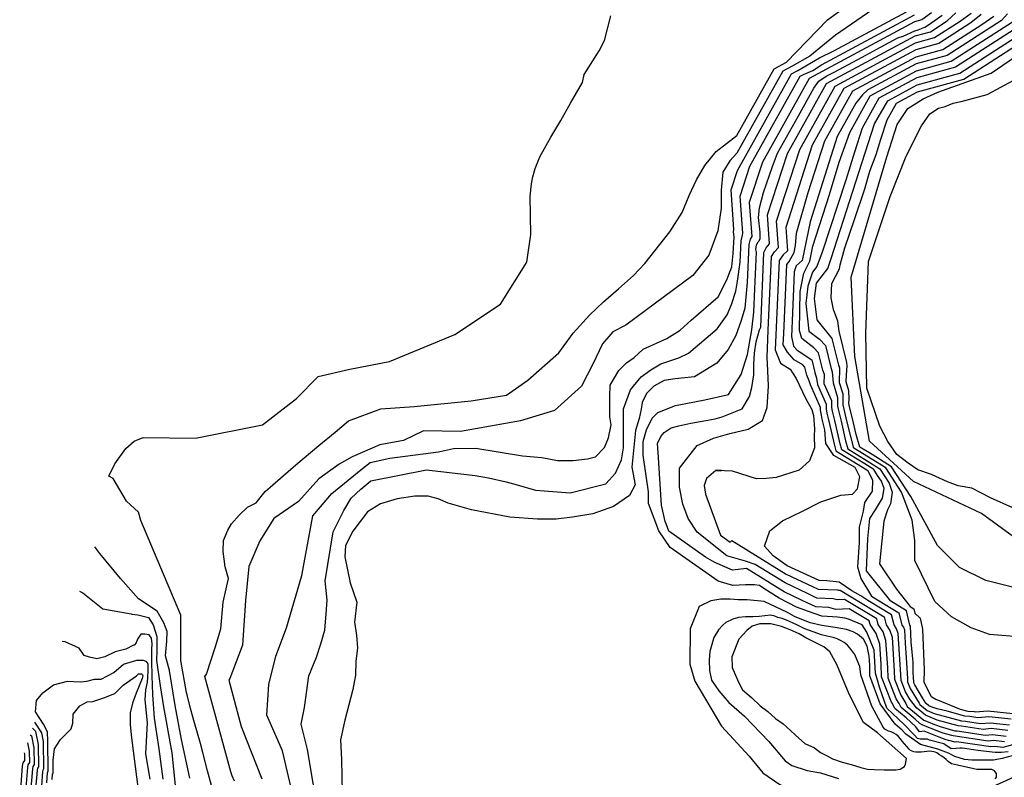
# Model space of a CAD drawing. Units: metres. Extents: x 379634 to 431811, y 8989566 to 9050743.
# Drawn here: x 390805 to 391877, y 9023195 to 9024019 of the extents above; entities that cross this region are included whole.
import ezdxf

# ---------------------------------------------------------------- set-up
doc = ezdxf.new("R2010")
doc.units = ezdxf.units.M
doc.header["$MEASUREMENT"] = 0
doc.layers.add('CURVAS_INTERMEDIÁRIAS', color=252, linetype='Continuous')
doc.layers.add('CURVAS_MESTRAS', color=2, linetype='Continuous')

msp = doc.modelspace()

# ---------------------------------------------------------------- linework, layer by layer
at = {"layer": 'CURVAS_INTERMEDIÁRIAS'}
for points, elevation in [([(391039.3, 9023190.5), (391036.5, 9023196.4), (391035.1, 9023200.7), (391007.1, 9023304.7), (391008.6, 9023306.9), (391018.7, 9023337.2), (391024.4, 9023356.5), (391027, 9023385.3), (391032.7, 9023411), (391028.9, 9023423.9), (391027, 9023440.7), (391027.2, 9023452.6), (391031.8, 9023463.9), (391036.1, 9023470.7), (391044.3, 9023480.2), (391053.5, 9023488.8), (391062.6, 9023493.6), (391072.7, 9023505.9), (391106.1, 9023534.8), (391130.9, 9023555.7), (391148.7, 9023570.4), (391163.4, 9023582.8), (391198.3, 9023595.9), (391234.6, 9023598.2), (391296.6, 9023604.4), (391335.3, 9023610.6), (391358.5, 9023626.9), (391392.1, 9023656.6), (391407.6, 9023678.2), (391425.4, 9023697.6), (391440.8, 9023712.3), (391457.1, 9023726.2), (391473.4, 9023740.9), (391485.7, 9023754), (391513, 9023788.4), (391526.2, 9023809.3), (391533.9, 9023827.9), (391541.7, 9023844.9), (391551, 9023860.4), (391563.3, 9023875.8), (391585.6, 9023893), (391626.2, 9023965.7), (391639.7, 9023973), (391684.3, 9024019), (391717, 9024042.8)], 395), ([(391739.5, 9024034.2), (391693, 9024002.5), (391665.1, 9023979.5), (391645.9, 9023968.5), (391635.7, 9023963), (391585.9, 9023874), (391578.3, 9023865.7), (391570.5, 9023853.1), (391568.7, 9023833.7), (391568.7, 9023814.2), (391565.2, 9023789.5), (391555.4, 9023763.1), (391537.8, 9023741), (391465.1, 9023686.8), (391451, 9023679.7), (391439.5, 9023666.5), (391428.9, 9023644.4), (391416.6, 9023620.6), (391387.4, 9023594.1), (391350.4, 9023582.7), (391285, 9023571.2), (391245, 9023571.7), (391222.9, 9023561.2), (391197.3, 9023556.7), (391167.3, 9023543.5), (391153.1, 9023535.6), (391131.1, 9023519.7), (391109, 9023495), (391082, 9023476.5), (391066.7, 9023452), (391054.9, 9023424.2), (391051, 9023387.3), (391048, 9023338.7), (391034.3, 9023302.2), (391033.1, 9023300.6), (391046.6, 9023250.2), (391068.9, 9023193.2)], 390), ([(391103.4, 9023172.6), (391091.3, 9023223.6), (391074.5, 9023262.5), (391076.5, 9023295.8), (391084, 9023326.5), (391095.7, 9023357.5), (391112.6, 9023414.3), (391124.6, 9023479.3), (391145, 9023503.7), (391176.6, 9023529.5), (391186.8, 9023537.5), (391208.2, 9023542), (391261.1, 9023549.1), (391277.5, 9023552.7), (391301.9, 9023553.1), (391352.6, 9023544.7), (391373.6, 9023542.7), (391390.6, 9023539.7), (391407.6, 9023539.7), (391423.1, 9023541.2), (391432.1, 9023543.7), (391441.6, 9023553.7), (391446.1, 9023564.2), (391449.1, 9023578.2), (391447.6, 9023587.2), (391447.6, 9023609.2), (391448.1, 9023621.6), (391457.2, 9023637.3), (391465.7, 9023645.8), (391474.2, 9023651.8), (391483.7, 9023660.8), (391509.7, 9023672.3), (391524.2, 9023681.3), (391536.2, 9023692.3), (391565.3, 9023717.5), (391574.8, 9023736), (391580.3, 9023750.4), (391581.8, 9023764.9), (391582.8, 9023782.9), (391582.2, 9023788.4), (391582.6, 9023790.9), (391579.5, 9023833.9), (391586.4, 9023855.2), (391645.2, 9023960.4), (391652, 9023964), (391675.5, 9023977.8), (391691.4, 9023985.2), (391770.3, 9024027.6)], 385), ([(391130.9, 9023151.7), (391118.5, 9023225), (391111.9, 9023252.6), (391115.3, 9023270.9), (391119.9, 9023305.1), (391128.4, 9023325.4), (391133.2, 9023340.1), (391137.3, 9023354.9), (391139, 9023372.7), (391140, 9023387.6), (391137.8, 9023408.7), (391146.6, 9023462), (391158, 9023485.2), (391166.1, 9023498.4), (391176.8, 9023508.5), (391187.4, 9023517.6), (391248, 9023529.4), (391301.2, 9023523.2), (391315.7, 9023520.7), (391334.8, 9023516.5), (391346.8, 9023512.9), (391366.6, 9023507.3), (391404.4, 9023504.3), (391443.2, 9023514.1), (391453.8, 9023525.8), (391460.2, 9023540.3), (391462.6, 9023553.3), (391462.6, 9023595.7), (391470.1, 9023616.4), (391481.5, 9023630.6), (391492.1, 9023638.3), (391503, 9023644.7), (391522.5, 9023651.1), (391533.2, 9023656.2), (391564.3, 9023682.7), (391575.3, 9023698.2), (391579.9, 9023709.2), (391584.8, 9023723.7), (391586.6, 9023734.6), (391589.4, 9023755.2), (391590.4, 9023778.6), (391592, 9023784.6), (391592.3, 9023787), (391589.4, 9023827.1), (391600, 9023859.8), (391654.7, 9023957.7), (391658.1, 9023959.5), (391668.5, 9023964), (391677.8, 9023970.1), (391778.9, 9024024.5)], 380), ([(391797.6, 9024026.6), (391787.2, 9024019), (391779.2, 9024016.8), (391664.3, 9023955), (391613.5, 9023864.3), (391599.3, 9023820.3), (391602, 9023783.1), (391600.4, 9023780.3), (391598.7, 9023774.4), (391596.9, 9023733.4), (391594.5, 9023705.3), (391590.5, 9023691.7), (391584.8, 9023675.7), (391576.3, 9023660.4), (391563.8, 9023645.6), (391539.8, 9023630.7), (391518.7, 9023628.4), (391506.8, 9023626.7), (391495.4, 9023620.4), (391487.4, 9023612.5), (391482.9, 9023602.8), (391481.8, 9023595.4), (391479.5, 9023585.2), (391475.5, 9023572.1), (391471.5, 9023532.3), (391475.2, 9023513.1), (391468.8, 9023501.6), (391451.5, 9023489.4), (391429.2, 9023481.5), (391406.9, 9023477.9), (391389, 9023475.8), (391368.8, 9023475.8), (391338.6, 9023477.9), (391297, 9023485.8), (391271.5, 9023493), (391260.7, 9023498), (391249.9, 9023500.9), (391235.5, 9023500.9), (391216.1, 9023498), (391198.2, 9023492.3), (391183.8, 9023483.7), (391168, 9023462.8), (391160.1, 9023447), (391159.3, 9023434.8), (391164.9, 9023406.4), (391172.2, 9023385.4), (391169.9, 9023363.7), (391172.1, 9023349.6), (391173, 9023335.9), (391171.2, 9023320.9), (391170.8, 9023305.9), (391168.1, 9023290.3), (391159.3, 9023257.2), (391154.6, 9023235.5), (391155.6, 9023214.2), (391156.8, 9023159.9)], 375), ([(391880.8, 9023222.7), (391873.4, 9023221.9), (391866.8, 9023221.7), (391848.1, 9023223.9), (391833.8, 9023226.2), (391830.9, 9023226.5), (391828.5, 9023226.5), (391824.4, 9023226.2), (391818.8, 9023225.8), (391810.9, 9023231.1), (391795.3, 9023235.2), (391793.1, 9023236.2), (391785.2, 9023236.2), (391782.4, 9023237), (391778.5, 9023241.1), (391767.4, 9023252.6), (391749, 9023270.2), (391741, 9023292.9), (391736.5, 9023308.2), (391735.1, 9023333.2), (391727, 9023352.9), (391722, 9023360.7), (391707.1, 9023366.9), (391703.1, 9023368.1), (391695.4, 9023369.1), (391689.9, 9023369.3), (391678.1, 9023370.3), (391663.6, 9023375.1), (391650.5, 9023379.9), (391631.7, 9023389.9), (391615, 9023400.2), (391610.3, 9023403.4), (391604.8, 9023404.1), (391595.3, 9023404.1), (391581.5, 9023403.7), (391565.4, 9023408.1), (391513.1, 9023445), (391500.8, 9023463.2), (391489.7, 9023492.6), (391489.6, 9023505.5), (391483.9, 9023545.4), (391483.9, 9023560.3), (391487.3, 9023572.9), (391493.6, 9023585.5), (391499.9, 9023591.8), (391518.9, 9023599.4), (391551, 9023605.7), (391576.8, 9023611.5), (391590.5, 9023633.2), (391597.4, 9023655), (391602, 9023681.9), (391604.3, 9023700.8), (391605.2, 9023726.5), (391607, 9023766.1), (391606.4, 9023769.3), (391606.6, 9023771.7), (391607.2, 9023774.2), (391609.1, 9023777.4), (391610.2, 9023778.7), (391611.2, 9023781.2), (391611.2, 9023788), (391609.3, 9023803.9), (391610.3, 9023814.5), (391614.7, 9023831), (391624.5, 9023859.6), (391629.9, 9023873.9), (391652.7, 9023914.5), (391669.6, 9023944.7), (391674.8, 9023952.3), (391682.9, 9023957.6), (391691.5, 9023961.9), (391722.2, 9023978.4), (391742.1, 9023989.3), (391760.9, 9023999.4), (391766.8, 9024001.4), (391779.4, 9024006.9), (391782.9, 9024008.3), (391790.3, 9024011.1), (391795.4, 9024014.3), (391809.2, 9024024.1)], 370), ([(391889.7, 9023231.2), (391875.1, 9023227.4), (391866.3, 9023228.3), (391862, 9023227.9), (391824.7, 9023233.6), (391823.4, 9023233.1), (391816.5, 9023234.8), (391816.1, 9023234.9), (391813.4, 9023235.6), (391805.7, 9023238.7), (391789.4, 9023245.1), (391784.4, 9023244.3), (391780.6, 9023249.7), (391770, 9023259.6), (391757.6, 9023269.8), (391755.1, 9023275), (391754.1, 9023276.7), (391743.3, 9023304.3), (391742.7, 9023318.1), (391741.4, 9023339.7), (391737.5, 9023351.3), (391730.7, 9023361.2), (391729.8, 9023365.1), (391708, 9023378.3), (391693.5, 9023377.6), (391685.9, 9023379.7), (391671.7, 9023380.2), (391657, 9023387.4), (391637.3, 9023396.7), (391596.4, 9023421.9), (391581.1, 9023420.2), (391561.9, 9023428.7), (391551.6, 9023434.4), (391511.7, 9023462.8), (391508.9, 9023470.7), (391507.7, 9023473.3), (391503.9, 9023491), (391500.3, 9023548.2), (391499.6, 9023558.2), (391503.2, 9023565.5), (391506.5, 9023569.9), (391514.2, 9023575), (391522.6, 9023577.2), (391535.8, 9023580.1), (391562.2, 9023584.9), (391569.9, 9023587.1), (391591.6, 9023595.7), (391599.7, 9023609.2), (391601.9, 9023619.1), (391604.1, 9023632.6), (391604.1, 9023644.4), (391604.8, 9023656.4), (391606.6, 9023668.5), (391610.5, 9023681.7), (391611.7, 9023684.5), (391615.2, 9023765.8), (391617.7, 9023770.8), (391621.4, 9023775.3), (391619.1, 9023806.8), (391640.7, 9023873.5), (391683.3, 9023949.7), (391779.8, 9024001.6), (391796.3, 9024006.1), (391814.6, 9024017.9), (391824, 9024026.5)], 365), ([(391876.9, 9023233.6), (391865.1, 9023234.8), (391859.2, 9023234.3), (391821, 9023240.1), (391819.6, 9023240.2), (391810.2, 9023242.8), (391806.3, 9023244.3), (391798.2, 9023247.5), (391794.2, 9023249.1), (391787.4, 9023252), (391784.8, 9023253.4), (391779.6, 9023258.3), (391764.4, 9023270.8), (391762.4, 9023275.1), (391759.1, 9023280.4), (391750.3, 9023302.9), (391749.9, 9023314.2), (391748, 9023343.6), (391744.8, 9023353), (391739.4, 9023361), (391737.9, 9023367.3), (391703, 9023388.4), (391694.8, 9023388), (391690.5, 9023389.2), (391672.9, 9023389.8), (391662.5, 9023394.9), (391638.4, 9023406.3), (391605.8, 9023426.4), (391595.1, 9023430.2), (391574.9, 9023435.7), (391542.5, 9023461.5), (391532.9, 9023476.3), (391527, 9023491.9), (391523.2, 9023510.4), (391523.2, 9023531.1), (391542.5, 9023555.7), (391560.3, 9023563.9), (391578.1, 9023569), (391598.1, 9023573.5), (391613.6, 9023583.1), (391618.8, 9023597.1), (391620.3, 9023620.8), (391619.5, 9023637.1), (391618.8, 9023651.9), (391620, 9023681.2), (391623.4, 9023761.5), (391626.7, 9023766.5), (391631, 9023771.4), (391629, 9023800), (391654.3, 9023878.1), (391692.8, 9023947), (391780.1, 9023994), (391800.9, 9023999.7), (391828.7, 9024017.6), (391840.8, 9024026.2)], 360), ([(391851.4, 9024024.8), (391840.4, 9024015.8), (391805.4, 9023993.2), (391780.4, 9023986.4), (391702.3, 9023944.3), (391667.8, 9023882.7), (391638.9, 9023793.2), (391640.7, 9023767.5), (391636.3, 9023763.4), (391631.7, 9023757.2), (391627.5, 9023660.1), (391633.2, 9023645.5), (391643.8, 9023638.8), (391650.4, 9023628.6), (391660.8, 9023606.7), (391667.2, 9023595.2), (391669.3, 9023588.5), (391670.4, 9023574), (391669.9, 9023566.2), (391670.2, 9023553.5), (391664.7, 9023539.1), (391653.7, 9023529.2), (391628.4, 9023521), (391617.8, 9023519.9), (391607.2, 9023519.6), (391581.2, 9023528.1), (391563.6, 9023528.7), (391568.9, 9023528.6), (391563, 9023528.6), (391552.8, 9023519.8), (391550.1, 9023512.4), (391551.6, 9023503.1), (391567.8, 9023458.4), (391578.5, 9023450.8), (391580.3, 9023452.4), (391639.5, 9023415.9), (391668, 9023402.5), (391674.1, 9023399.5), (391695.1, 9023398.7), (391696.1, 9023398.4), (391698.1, 9023398.5), (391745.9, 9023369.5), (391748.1, 9023360.8), (391752.2, 9023354.7), (391754.7, 9023347.5), (391757, 9023310.3), (391757.3, 9023301.6), (391764.2, 9023284.1), (391769.6, 9023275.2), (391771.2, 9023271.9), (391789.1, 9023257.1), (391795.6, 9023254.5), (391799, 9023253.1), (391807, 9023250), (391823.1, 9023245.5), (391825.6, 9023245.3), (391856.4, 9023240.6), (391863.8, 9023241.3), (391878.7, 9023239.7)], 355), ([(391880.3, 9024025.6), (391873.7, 9024018.4), (391814.6, 9023980.3), (391781, 9023971.1), (391728.2, 9023942.7), (391722.5, 9023937.5), (391715.3, 9023928.2), (391695, 9023891.9), (391665.4, 9023799.2), (391659, 9023767.7), (391656.8, 9023757), (391650.2, 9023751.5), (391648.1, 9023744.9), (391647.7, 9023735.2), (391645.1, 9023674.6), (391647.3, 9023664), (391651.5, 9023659.7), (391667.2, 9023648.9), (391670.6, 9023635.2), (391672.4, 9023629), (391673.4, 9023622.3), (391682.8, 9023600.8), (391682.9, 9023597.4), (391682.9, 9023595.7), (391683.7, 9023591), (391685.5, 9023583.7), (391692.3, 9023554.3), (391693.5, 9023550.2), (391722.4, 9023532.4), (391728.3, 9023528.7), (391733.4, 9023518.1), (391733, 9023506.1), (391724.5, 9023493.8), (391723.1, 9023484.5), (391719, 9023467), (391718.8, 9023450.4), (391717, 9023424), (391720.5, 9023411.3), (391732.1, 9023392.1), (391762.1, 9023373.9), (391765.4, 9023360.5), (391767, 9023358.1), (391768, 9023355.3), (391769, 9023340.7), (391770, 9023324.9), (391771.3, 9023302.5), (391771.4, 9023298.8), (391774.2, 9023291.6), (391784.1, 9023275.4), (391784.8, 9023274), (391792.7, 9023267.5), (391800.5, 9023264.3), (391830.2, 9023256.2), (391834.7, 9023255.8), (391850.8, 9023253.3), (391861.2, 9023254.2), (391882.4, 9023252)], 345), ([(391884.2, 9023258.2), (391860, 9023260.7), (391848, 9023259.7), (391839.3, 9023261), (391833.7, 9023261.5), (391814.7, 9023266.7), (391803.7, 9023269.2), (391797.3, 9023271.5), (391794.5, 9023272.6), (391791.6, 9023275), (391791.4, 9023275.5), (391787.9, 9023281.4), (391779.3, 9023295.3), (391778.4, 9023297.5), (391778.4, 9023298.6), (391777.9, 9023303.5), (391777.6, 9023308.5), (391777.6, 9023320.3), (391776.4, 9023331), (391775.4, 9023342.4), (391774.6, 9023359.2), (391774.1, 9023360.3), (391770.2, 9023376.1), (391753.3, 9023386.4), (391726.9, 9023419.5), (391728.1, 9023454.7), (391730.4, 9023476.4), (391736.5, 9023485.7), (391744.2, 9023498.6), (391746, 9023509.2), (391743.1, 9023517), (391738.8, 9023523.4), (391734.7, 9023529.6), (391725, 9023535.8), (391700.1, 9023551.2), (391698.2, 9023557.6), (391692.3, 9023582.9), (391689.8, 9023593.2), (391689.1, 9023597.2), (391689.1, 9023599.6), (391689, 9023604.5), (391680.9, 9023623), (391681, 9023633), (391679.3, 9023637.9), (391674.7, 9023656.7), (391669.6, 9023662.3), (391656.4, 9023672.4), (391653.8, 9023680.9), (391654.7, 9023723.3), (391658.6, 9023743.4), (391665.1, 9023756.5), (391668.6, 9023772.9), (391686.7, 9023829), (391697.1, 9023864), (391708.6, 9023896.5), (391730.8, 9023936.3), (391781.3, 9023963.5), (391819.1, 9023973.9), (391885.6, 9024016.7)], 340), ([(391896.6, 9024014.4), (391823.7, 9023967.4), (391781.6, 9023955.9), (391740.3, 9023933.7), (391722.1, 9023901.1), (391713.8, 9023875), (391704.5, 9023844.6), (391678.5, 9023766.1), (391672.7, 9023750.7), (391668.1, 9023744.3), (391663, 9023729.1), (391660.9, 9023710.4), (391664.1, 9023680.1), (391675.7, 9023671.7), (391682.2, 9023664.6), (391688.1, 9023640.6), (391689.6, 9023636.1), (391690.4, 9023624.1), (391695.2, 9023608.2), (391695.3, 9023601.9), (391695.3, 9023598.7), (391695.9, 9023595.3), (391699.1, 9023582.2), (391704, 9023561), (391706.6, 9023552.1), (391727.6, 9023539.1), (391741.2, 9023530.6), (391751.4, 9023514.9), (391754.6, 9023505.2), (391752.9, 9023492.4), (391749.5, 9023486), (391745.7, 9023473.7), (391740.8, 9023427.1), (391759.5, 9023399.4), (391774.4, 9023380.7), (391778.3, 9023378.3), (391779.5, 9023373.6), (391785.2, 9023368.1), (391787.9, 9023356.2), (391789.7, 9023311.8), (391789.2, 9023298.2), (391797, 9023282.9), (391797.8, 9023282.3), (391802.3, 9023279.7), (391828.9, 9023269.1), (391837.2, 9023266.8), (391843.8, 9023266.3), (391845.2, 9023266.1), (391858.7, 9023267.2), (391886, 9023264.3)], 335), ([(391896.4, 9023347.4), (391860.8, 9023350.1), (391840.7, 9023357.4), (391819.2, 9023369.5), (391801, 9023386.3), (391779.3, 9023430.9), (391779.3, 9023452.4), (391776.6, 9023474.6), (391764.8, 9023505.1), (391747.7, 9023531.5), (391713.2, 9023553), (391705.9, 9023581.4), (391701.5, 9023600.1), (391701.4, 9023611.8), (391697.6, 9023624), (391697.7, 9023639.9), (391696.8, 9023643.3), (391689.6, 9023672.4), (391673.1, 9023692.6), (391670.1, 9023715.8), (391672.5, 9023732.5), (391684.8, 9023748.6), (391688.4, 9023759.3), (391735.7, 9023905.7), (391749.9, 9023931), (391781.9, 9023948.2), (391828.3, 9023961), (391916.2, 9024017.6)], 330), ([(391929.1, 9023390.7), (391856.5, 9023408.9), (391828, 9023423.1), (391804.2, 9023446.9), (391774.9, 9023500.4), (391754.1, 9023532.5), (391732.8, 9023545.9), (391719.7, 9023554), (391715.7, 9023567.7), (391712.7, 9023580.6), (391708.1, 9023599.6), (391707.7, 9023601.6), (391707.8, 9023606.4), (391707.5, 9023615.5), (391704.7, 9023625.1), (391705.1, 9023632.9), (391705.6, 9023642.6), (391705.5, 9023646), (391697.1, 9023680.2), (391695.6, 9023691.2), (391690.8, 9023703.8), (391688.3, 9023716.7), (391689, 9023732), (391693.1, 9023739.9), (391697.5, 9023748.1), (391698.3, 9023752.5), (391703.3, 9023771), (391713.6, 9023801.8), (391725, 9023835.2), (391730.6, 9023854.5), (391737.2, 9023872.5), (391742.3, 9023889.1), (391749.3, 9023910.3), (391759.4, 9023928.3), (391782.2, 9023940.6), (391832.8, 9023954.5), (391924.9, 9024013.8)], 325), ([(391886.8, 9023456.5), (391852.1, 9023482), (391778.1, 9023516.6), (391730.1, 9023560.5), (391714.3, 9023652.7), (391710.1, 9023739), (391749, 9023869.8), (391760.1, 9023905), (391771.8, 9023922.4), (391788.6, 9023932.9), (391804.4, 9023940.4), (391862.6, 9023960.8), (391940.8, 9024014.5)], 320), ([(391886.1, 9023488.2), (391861.9, 9023499.1), (391841.4, 9023509.3), (391826.5, 9023511.9), (391815.1, 9023516.3), (391797.5, 9023524.2), (391782.5, 9023529.5), (391772, 9023536.5), (391759.7, 9023546.2), (391750, 9023560.2), (391741.2, 9023576.9), (391727.1, 9023618.2), (391726.2, 9023678), (391728.9, 9023756.2), (391752.4, 9023826.9), (391770, 9023870.8), (391786.8, 9023903.6), (391795.6, 9023916.8), (391805.3, 9023923), (391812.3, 9023924.7), (391821.1, 9023928.2), (391829.9, 9023930), (391858.1, 9023937.9), (391873, 9023945.8), (391903.8, 9023962.5)], 315), ([(390990.7, 9023193.9), (390981.5, 9023235.9), (390974.5, 9023273.1), (390968.5, 9023311.2), (390964.2, 9023327.1), (390965.6, 9023343), (390965.9, 9023353.5), (390962.2, 9023363), (390955.2, 9023375.5), (390934.7, 9023389), (390915, 9023411.2), (390892.6, 9023438.5), (390887.1, 9023445.8)], 405), ([(390870.6, 9023397.5), (390874.2, 9023395.4), (390895.9, 9023378.1), (390926.6, 9023372.9), (390927.4, 9023372.2), (390934.2, 9023371.7), (390945.5, 9023368.8), (390950.6, 9023360.6), (390954.6, 9023348.2), (390954.6, 9023332.9), (390954.2, 9023322), (390958.2, 9023294.3), (390962, 9023271.7), (390971, 9023221.6), (390974.8, 9023186)], 410), ([(391640.8, 9023374.3), (391615.5, 9023386), (391597, 9023387.9), (391587.1, 9023387.9), (391578.5, 9023388.8), (391568.3, 9023388.5), (391557.5, 9023386.7), (391544.8, 9023380.8), (391534.9, 9023356.4), (391534.7, 9023317.9), (391540.2, 9023299.4), (391568.9, 9023250.6), (391599.2, 9023217.9), (391614.2, 9023199.8), (391632.7, 9023187.1), (391658.9, 9023176.3), (391688.6, 9023172.3), (391731.5, 9023172.3), (391767.6, 9023173.2), (391827.7, 9023173.9), (391856.4, 9023181.3), (391887.6, 9023195.2)], 375), ([(391795.7, 9023223.4), (391786.2, 9023222.3), (391784.4, 9023222.3), (391782.6, 9023222.2), (391780.6, 9023222.2), (391778.2, 9023222.5), (391774.7, 9023224), (391773.1, 9023225.6), (391770.6, 9023228.3), (391765.8, 9023234.2), (391763.9, 9023236.9), (391761.1, 9023239.6), (391759.1, 9023241.4), (391756.5, 9023242.8), (391753.5, 9023244.2), (391750.7, 9023245.2), (391746.8, 9023247.2), (391745, 9023249.4), (391732.5, 9023272.3), (391720.5, 9023306.2), (391719.7, 9023315.6), (391716.8, 9023322.2), (391714.1, 9023328.5), (391709.9, 9023334.1), (391706, 9023338.8), (391702.6, 9023341.5), (391699.4, 9023343.4), (391695, 9023345.4), (391690.6, 9023346.9), (391684, 9023348.6), (391677.9, 9023350), (391659.9, 9023356.4), (391651.6, 9023360.4), (391646.4, 9023363.1), (391639.8, 9023365.7), (391634.9, 9023367.5), (391630.3, 9023368.9), (391627.1, 9023370.1), (391622.4, 9023371.4), (391610, 9023369.9), (391603.2, 9023369.6), (391595.1, 9023369.3), (391587.4, 9023368.7), (391581.5, 9023367.1), (391573.8, 9023363.4), (391570.4, 9023360.3), (391565.7, 9023355.4), (391560.8, 9023347), (391556.4, 9023331.8), (391555.8, 9023322.2), (391556.1, 9023311.1), (391558.3, 9023300.5), (391566, 9023288.8), (391577.2, 9023276.4), (391594.2, 9023261.3), (391620.6, 9023233.9), (391638.2, 9023212.9), (391645.7, 9023207.6), (391662.1, 9023202.1), (391676.6, 9023199.9), (391696.4, 9023193.7)], 380), ([(391885.4, 9023218.1), (391874.3, 9023215.3), (391865.1, 9023213.5), (391841.6, 9023213.5), (391833.3, 9023214.4), (391823.1, 9023217.5), (391816, 9023221.2), (391804.5, 9023225.5), (391785.7, 9023230.7), (391769.6, 9023241.7), (391765.7, 9023246.3), (391758, 9023252.5), (391741.8, 9023274.7), (391730.4, 9023305.1), (391730.5, 9023316.7), (391729.6, 9023326.5), (391727.6, 9023337.5), (391723.6, 9023345.3), (391717.2, 9023350.5), (391712.4, 9023353.2), (391704.9, 9023355.7), (391692.9, 9023358), (391678.1, 9023360.1), (391665.5, 9023363), (391648.5, 9023369.8), (391640.8, 9023374.3)], 375), ([(391770.5, 9023215.5), (391738.7, 9023243.3), (391723.6, 9023254.5), (391708, 9023285.2), (391694.6, 9023317.5), (391687.1, 9023331.3), (391680.4, 9023336.8), (391671, 9023341.5), (391660.8, 9023346.6), (391653.4, 9023350.9), (391643.6, 9023355.2), (391634.2, 9023358.8), (391622.8, 9023361.9), (391610.6, 9023361.9), (391602.4, 9023359.2), (391596.5, 9023354.5), (391587.9, 9023345.1), (391580.4, 9023325.8), (391580.8, 9023314.5), (391587.5, 9023298.2), (391591.9, 9023290), (391601.7, 9023281.8), (391611.1, 9023272.8), (391619.3, 9023266.5), (391627.9, 9023258.7), (391636.2, 9023253.2), (391644, 9023245.7), (391649.5, 9023240.6), (391659.7, 9023231.6), (391670.3, 9023226.9), (391676.6, 9023221.8), (391684, 9023218.3), (391689.9, 9023215.1), (391700.5, 9023211.2), (391710.3, 9023208.9), (391720.5, 9023205.7), (391728, 9023203.8), (391735, 9023203.4), (391746, 9023203), (391758.9, 9023203), (391763.3, 9023203.8), (391768.2, 9023206.7), (391769.2, 9023209.2), (391770.5, 9023215.5)], 385), ([(390961.7, 9023192.9), (390957.1, 9023225.7), (390952.2, 9023259.3), (390950.3, 9023284.8), (390949.7, 9023305.3), (390949.1, 9023321.2), (390949.1, 9023333.8), (390949.7, 9023340.2), (390948.8, 9023346.4), (390946.4, 9023350), (390941.8, 9023350.7), (390937.2, 9023350.7), (390933.5, 9023345.2), (390932.1, 9023341), (390930.5, 9023339), (390930.1, 9023338.7), (390929.2, 9023338.6), (390920.9, 9023334.1), (390909.5, 9023331.5), (390898.2, 9023325.8), (390889.5, 9023323.7), (390881.5, 9023325.5), (390875.8, 9023327.5), (390870.2, 9023335.2), (390854.8, 9023342.1), (390851.8, 9023342.8)], 415), ([(390835, 9023188.9), (390835.8, 9023199.9), (390836.6, 9023201.8), (390836.1, 9023234.2), (390835.6, 9023244.4), (390831.5, 9023252.5), (390822.8, 9023266.2), (390823.8, 9023278.3), (390830.5, 9023286.7), (390842.3, 9023295.4), (390857.4, 9023299.5), (390864.1, 9023299.2), (390872, 9023298.9), (390878.6, 9023299.5), (390886.9, 9023301.5), (390894.3, 9023301.8), (390907.8, 9023308.9), (390918.5, 9023317.9), (390932.8, 9023322.4), (390939.9, 9023322.3), (390942.8, 9023321.3), (390944.8, 9023318.4), (390944.8, 9023310.5), (390944.5, 9023303.9), (390944.1, 9023298.4), (390942.5, 9023289.9), (390941.8, 9023279.1), (390944.1, 9023254.2), (390942.5, 9023220.5), (390947.1, 9023193)], 420), ([(390840.9, 9023192.3), (390841.3, 9023198.5), (390841.8, 9023199.5), (390842, 9023213.5), (390843.3, 9023226), (390850, 9023236), (390856.9, 9023242.9), (390861.6, 9023247.5), (390863.2, 9023253.6), (390863.8, 9023263.5), (390870.8, 9023272.6), (390878.8, 9023277.1), (390885, 9023277.5), (390897, 9023281.3), (390909.1, 9023286), (390918.2, 9023295.1), (390932.4, 9023305.2), (390934.7, 9023307.4), (390936.6, 9023307.6), (390938, 9023307.4), (390939.2, 9023306.4), (390939.4, 9023305.3), (390938.9, 9023302.3), (390932.1, 9023286.4), (390928.4, 9023275.5), (390925.7, 9023265.1), (390925.7, 9023252), (390927.1, 9023237.9), (390931.2, 9023206.7), (390932.5, 9023195.4), (390933.9, 9023184.1)], 425), ([(390821.7, 9023254.8), (390829.1, 9023243.1), (390831, 9023233.9), (390831.5, 9023204.1), (390830.5, 9023202.8), (390830.3, 9023201.3), (390829.1, 9023185.4)], 415), ([(390816.9, 9023240.9), (390818.2, 9023239.9), (390820.8, 9023226.9), (390821.1, 9023208.7), (390819.7, 9023206.6), (390819.3, 9023204.2), (390817.3, 9023178.6)], 405), ([(390823.2, 9023182), (390824.8, 9023202.8), (390825.1, 9023204.7), (390826.3, 9023206.4), (390825.9, 9023230.4), (390823.1, 9023244.7), (390819.5, 9023248.5)], 410), ([(390810.3, 9023221.6), (390810.7, 9023219.9), (390810.8, 9023213.3), (390808.8, 9023210.5), (390808.3, 9023207.1), (390805.5, 9023171.7)], 395), ([(391866.9, 9023193.1), (391868.1, 9023195), (391868.3, 9023197), (391868.3, 9023198.9), (391866.9, 9023200.8), (391866, 9023202), (391863.1, 9023203.3), (391846.7, 9023203.3), (391843.7, 9023204.2), (391825.9, 9023207.9), (391819.3, 9023209.6), (391815.7, 9023212.1), (391813.6, 9023214.2), (391811.4, 9023216.1), (391808.6, 9023217.9), (391806.1, 9023219.4), (391804.8, 9023220.5), (391803.2, 9023221.5), (391801.4, 9023222.1), (391799.9, 9023222.6), (391795.7, 9023223.4)], 380)]:
    msp.add_lwpolyline(points, dxfattribs=dict(at, elevation=elevation))
at = {"layer": 'CURVAS_MESTRAS', "color": 24}
for points, elevation in [([(391016.4, 9023177.9), (391009.7, 9023201.8), (391004.6, 9023221.9), (391002.2, 9023231.5), (390995.6, 9023254.1), (390991.4, 9023269.9), (390987.6, 9023284.7), (390986.9, 9023287.2), (390980.8, 9023322), (390980.8, 9023371.1), (390937.2, 9023474.4), (390934.6, 9023483.5), (390921.7, 9023495.2), (390907.2, 9023519.8), (390902.3, 9023522.6), (390909, 9023535.9), (390921, 9023552.7), (390930.1, 9023560.5), (390939.7, 9023564.6), (390996.7, 9023564), (391069.5, 9023578.2), (391106.8, 9023606.9), (391130.4, 9023631.1), (391164.5, 9023639), (391208, 9023647.4), (391279, 9023676.8), (391328.5, 9023709.6), (391357.4, 9023755.5), (391361.7, 9023785.3), (391360.8, 9023827.1), (391362.3, 9023840.4), (391363.9, 9023848.2), (391366.3, 9023857.1), (391371.5, 9023870.1), (391383.5, 9023891.5), (391394.2, 9023909.5), (391404.9, 9023928.5), (391417.7, 9023951), (391419.6, 9023959.6), (391435.8, 9023985.4), (391441.8, 9023996.5), (391448.8, 9024023.5)], 400), ([(391880.5, 9023245.9), (391862.5, 9023247.8), (391853.6, 9023247), (391830.2, 9023250.6), (391826.7, 9023250.8), (391803.7, 9023257.1), (391790.9, 9023262.3), (391781.2, 9023270.3), (391773.9, 9023279.7), (391769.2, 9023287.9), (391764.4, 9023300.2), (391764.1, 9023306.4), (391761.3, 9023351.4), (391759.6, 9023356.4), (391756.8, 9023360.7), (391754, 9023371.7), (391728.3, 9023387.3), (391720.5, 9023392.2), (391711, 9023397.8), (391697.1, 9023407), (391683.8, 9023408.8), (391675.3, 9023409.1), (391640.5, 9023424.9), (391625.4, 9023435.8), (391615.9, 9023446.2), (391621.7, 9023463.1), (391635.5, 9023473.8), (391656.6, 9023484.2), (391677.1, 9023494.6), (391698.9, 9023502), (391711.5, 9023502.9), (391717.2, 9023508.9), (391719.6, 9023521.8), (391714.4, 9023531.8), (391691.3, 9023545.1), (391682.7, 9023558), (391681.4, 9023573), (391678.7, 9023584.4), (391677.7, 9023588.9), (391676.7, 9023594.2), (391676.7, 9023595.2), (391676.7, 9023597.1), (391665.9, 9023621.7), (391664.3, 9023626.1), (391661.9, 9023632.4), (391659.8, 9023641), (391657.4, 9023643.6), (391648.1, 9023649.2), (391640.9, 9023657.4), (391636.3, 9023665.5), (391636.7, 9023677.6), (391640, 9023752.9), (391642.6, 9023756.1), (391648, 9023765.9), (391649.7, 9023773.6), (391650.8, 9023786.8), (391663.3, 9023831.2), (391681.4, 9023887.3), (391711.8, 9023941.7), (391780.7, 9023978.7), (391810, 9023986.8), (391852.2, 9024014), (391865.4, 9024023)], 350), ([(390814, 9023232.3), (390815.8, 9023223.4), (390816, 9023211), (390814.2, 9023208.5), (390813.8, 9023205.6), (390811.4, 9023175.1)], 400)]:
    msp.add_lwpolyline(points, dxfattribs=dict(at, elevation=elevation))

doc.saveas('drawing.dxf')
